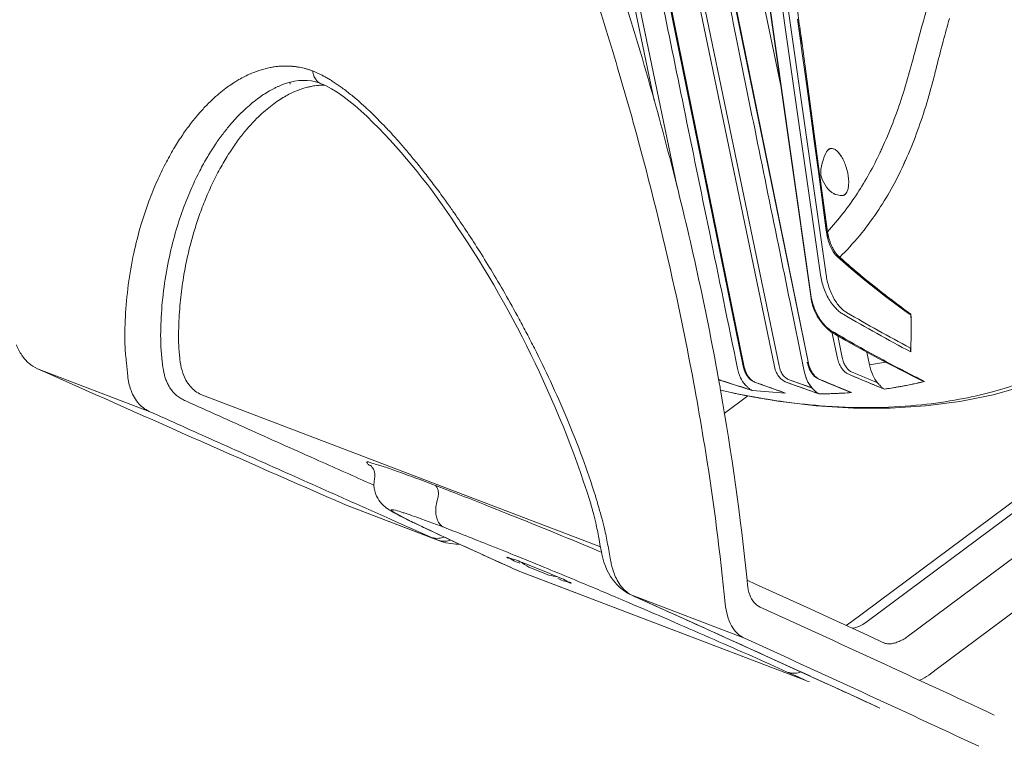
# Model space of a CAD drawing. Units: millimetres. Extents: x 453 to 3036, y -206 to 1615.
# Drawn here: x 986 to 1072, y 175 to 238 of the extents above; entities that cross this region are included whole.
import ezdxf

# ---------------------------------------------------------------- set-up
doc = ezdxf.new("R2010")
doc.units = ezdxf.units.MM
doc.layers.add('PDF_Geometry', color=7, linetype='Continuous', true_color=0x231f20)

msp = doc.modelspace()

# ---------------------------------------------------------------- linework, layer by layer
at = {"layer": 'PDF_Geometry', "color": 7, "lineweight": 13, "true_color": 0xffffff}
for points in [[(1242.884, 330.006, -0.01089), (1232.214, 306.984), (1231.888, 306.317, -0.033698), (1231.293, 305.294, -0.036487), (1230.595, 304.411, -0.046318), (1229.839, 303.728), (1229.191, 303.243), (1065.647, 181.57), (1064.998, 181.089, -0.060892), (1064.238, 180.645)], [(1228.267, 319.066, -0.025366), (1225.314, 310.558), (1225.109, 310.058), (1224.874, 309.509, -0.030704), (1224.509, 308.838, -0.034937), (1224.074, 308.242, -0.039648), (1223.587, 307.737, -0.01985), (1223.192, 307.418), (1059.647, 185.744), (1059.264, 185.486, -0.106899), (1058.35, 185.158)], [(1226.684, 306.087), (1063.14, 184.414, -0.043646), (1062.737, 184.162, -0.024754), (1062.324, 183.971, -0.029506), (1061.938, 183.85, -0.043114), (1061.591, 183.802, -0.06314), (1061.225, 183.841), (1059.288, 184.732), (1057.004, 185.778), (1054.685, 186.838), (1052.329, 187.914), (1049.936, 189), (1049.209, 189.333, 0.018297), (1046.895, 205.867), (1048.498, 205.498), (1051.894, 204.903), (1055.222, 204.504), (1058.474, 204.302), (1061.647, 204.295), (1064.729, 204.485), (1067.716, 204.873), (1070.599, 205.45), (1073.368, 206.218)], [(1052.146, 232.31), (1045.778, 262.969, -0.018953), (1045.687, 263.426, -0.018565), (1045.624, 263.945, -0.019273), (1045.592, 264.531, -0.016212), (1045.599, 265.195, -0.014698), (1045.652, 265.943, -0.014412), (1045.762, 266.783, 0.002535), (1046.057, 268.559, 0.002626), (1046.326, 270.283, 0.002171), (1046.563, 271.945, 0.003131), (1046.772, 273.533, 0.04552), (1048.023, 277.299, 0.039555), (1048.669, 281.52, 0.0337), (1048.685, 286.252, 0.040985), (1047.627, 293.327, 0.019456), (1046.546, 297.288, 0.004237), (1046.241, 298.233, 0.010995), (1045.353, 300.708, 0.010711), (1044.34, 303.196, 0.002423), (1044.124, 303.685, 0.002912), (1043.892, 304.208)], [(1063.392, 209.531, -0.01219), (1057.859, 212.612, -0.039242), (1057.595, 212.793, -0.03097), (1057.326, 213.038, -0.029102), (1057.054, 213.361, -0.026879), (1056.783, 213.771, -0.025799), (1056.536, 214.261, -0.025992), (1056.33, 214.804, -0.024767), (1056.18, 215.351, -0.02121), (1056.081, 215.879), (1049.781, 260.113, -0.0237), (1049.608, 261.975, -0.008607), (1049.582, 262.801, -0.005901), (1049.584, 263.569, -0.004708), (1049.606, 264.281, -0.005783), (1049.639, 264.938, -0.00418), (1049.682, 265.545, -0.003881), (1049.728, 266.1, 0.000281), (1049.778, 266.612, 0.011833), (1050.22, 272.093, 0.013683), (1050.374, 277.185, 0.015209), (1050.246, 281.855)], [(1060.921, 226.83, -0.005515), (1060.742, 226.453, 0.005515), (1060.92, 226.83, 0.014803), (1061.869, 229.071, 0.014223), (1062.703, 231.414, 0.013733), (1063.422, 233.854, 0.000703), (1063.535, 234.265, -0.001388), (1063.739, 235.028, -0.008983), (1065.454, 241.019, -0.026017), (1071.326, 257.041, -0.009119), (1073.604, 262.098, -0.00076), (1073.838, 262.589, 0.002097), (1075.59, 266.301, 0.002234), (1077.284, 269.976, 0.002527), (1078.92, 273.62)], [(1046.261, 266.678, 0.002977), (1046.623, 268.853, 0.003087), (1046.941, 270.948, 0.003703), (1047.215, 272.94, 0.001692), (1048.187, 267.659, -0.002623), (1048, 266.333), (1048.026, 266.274, 0.013329), (1047.905, 264.894, 0.00968), (1047.891, 264.595, 0.011991), (1047.869, 263.65, 0.007189), (1047.884, 262.978, 0.010399), (1047.93, 262.273, 0.013514), (1048.015, 261.54), (1054.793, 213.94, 0.021342), (1054.899, 213.473, 0.02205), (1055.051, 213.001, 0.02739), (1055.259, 212.518, -0.02739), (1055.051, 213.001, -0.02205), (1054.899, 213.473, -0.021342), (1054.793, 213.94)], [(1054.033, 208.199), (1054.174, 207.516), (1052.914, 213.662, -0.000281), (1051.926, 218.499, -0.000297), (1049.87, 228.586, -0.000414), (1048.005, 237.794, -0.00058), (1046.328, 246.144, -0.000859), (1044.829, 253.688, -0.000992), (1043.497, 260.494), (1043.087, 262.616), (1042.857, 263.815), (1042.449, 265.96), (1042.319, 266.639, -0.004144), (1041.182, 261.899, 0.003081), (1041.375, 262.679, 0.002146), (1041.946, 265.044, 0.001159), (1042.113, 265.749, -0.000232), (1042.319, 266.639, 0.000092), (1042.857, 263.815)], [(1043.514, 262.006), (1054.547, 208.181), (1043.616, 261.902, -0.038575)], [(982.134, 261.758, 0.02389), (988.798, 255.387, 0.025784), (995.824, 249.896, 0.022646), (1001.525, 246.272, 0.006311), (1003.022, 245.439, 0.021432), (1007.828, 243.095, 0.011969), (1010.221, 242.12, 0.019659), (1013.922, 240.866, 0.019627), (1017.246, 240.02, 0.01719), (1019.841, 239.551, 0.029001), (1023.926, 239.187, 0.012439), (1025.565, 239.182, 0.040755), (1030.104, 239.649, 0.010785), (1031.078, 239.851, 0.050977), (1035.616, 241.38, -0.006642), (1037.954, 233.864, -0.005689), (1039.749, 227.544, -0.012982), (1043.087, 213.867, -0.004627), (1044.02, 209.357, -0.009349), (1045.614, 200.42, -0.014777), (1047.313, 187.284, 0.044634), (1047.505, 186.249, 0.056737), (1047.857, 185.384)], [(1041.07, 261.158, 0.022568), (1041.064, 260.82, 0.02185), (1041.086, 260.528, 0.026843), (1041.128, 260.276), (1051.992, 207.972, 0.053437), (1052.146, 207.488, 0.062014), (1052.358, 207.136, 0.069486), (1052.606, 206.898, 0.06927), (1052.866, 206.761)], [(1047.97, 261.639), (1054.75, 214.039, 0.212005), (1056.531, 210.909), (1056.901, 210.692), (1057.799, 210.177), (1058.728, 209.654), (1059.689, 209.124), (1060.684, 208.589), (1061.711, 208.043), (1062.77, 207.495), (1063.863, 206.941), (1064.086, 206.827)], [(1040.497, 260.112, 0.005033), (1040.714, 260.205), (1051.579, 207.9, 0.053518), (1051.768, 207.365, 0.062334), (1052.018, 206.973, 0.064286), (1052.304, 206.711, 0.064157), (1052.604, 206.557, 0.001359), (1055.453, 205.534, 0.016288), (1058.288, 205.644, -0.00313), (1055.453, 206.812), (1055.909, 206.618)], [(1049.281, 260.152), (1055.586, 215.879, 0.042563), (1055.877, 214.73, 0.025698), (1056.117, 214.156, 0.029433), (1056.404, 213.635, 0.034095), (1056.712, 213.201, 0.031542), (1057.022, 212.863, 0.031555), (1057.327, 212.608, 0.033235), (1057.628, 212.42, 0.012392), (1063.432, 209.188, 0.004874), (1063.461, 210.226, 0.005954), (1063.47, 211.321, 0.004464), (1063.455, 212.462)], [(1039.365, 254.636), (1048.863, 207.953), (1048.927, 207.695), (1049.047, 207.379), (1049.204, 207.098), (1049.39, 206.869), (1049.599, 206.693), (1049.827, 206.57), (1049.938, 206.534, -0.068728), (1049.652, 206.684, -0.073441), (1049.382, 206.942, -0.064488), (1049.145, 207.325, -0.055222), (1048.966, 207.851), (1039.407, 254.831)], [(1039.06, 253.215, 0.000065), (1039.903, 249.056, 0.000303), (1041.7, 240.239, 0.000255), (1043.706, 230.441, 0.00018), (1045.931, 219.62, 0.000164), (1048.381, 207.732), (1048.356, 207.849, 0.059956), (1048.64, 206.937)], [(1052.768, 244.731), (1052.577, 246.073), (1052.561, 246.19), (1052.455, 246.938, 0.000523), (1052.214, 248.596, -0.00077), (1052.577, 246.073, -0.000688), (1052.864, 244.055, -0.00056), (1053.152, 242.002, -0.000696), (1053.437, 239.95, -0.000232), (1053.716, 237.925, -0.000663), (1053.986, 235.961)], [(1072.849, 206.421, -0.01785), (1070.433, 205.685, -0.018243), (1067.663, 205.06, -0.020717), (1064.397, 204.586, -0.021213), (1060.553, 204.35, -0.022434), (1056.058, 204.47, -0.016166), (1052.431, 204.842, -0.005084), (1051.145, 205.031, -0.00052), (1050.806, 205.085, -0.008828), (1048.77, 205.45, -0.004631), (1047.947, 205.617, -0.00206), (1046.9, 205.867, 0.002098), (1046.807, 206.39, 0.017804), (1042.926, 224.342, 0.016497), (1037.648, 242.6, -0.025424), (1037.492, 243.176, -0.025015), (1037.388, 243.778, -0.021963), (1037.337, 244.398, -0.021735), (1037.338, 245.023, -0.021604), (1037.396, 245.647)], [(1066.801, 238.158, 0.003468), (1066.255, 236.177, 0.004275), (1065.74, 234.168, 0.00166), (1065.546, 233.412, 0.000652), (1065.444, 233.003, -0.013739), (1064.741, 230.51, -0.014391), (1063.918, 228.115, -0.015203), (1062.982, 225.82, -0.00285), (1062.806, 225.434, -0.04098), (1060.497, 221.312, -0.048972), (1057.265, 217.411, 0.005438), (1058.214, 216.573, 0.018767), (1062.34, 213.274, 0.00347), (1063.44, 212.389), (1063.052, 212.668), (1062.134, 213.337), (1061.248, 214.002), (1060.397, 214.661), (1059.578, 215.313), (1058.789, 215.96), (1058.035, 216.601), (1057.311, 217.233), (1057.06, 217.455), (1056.874, 217.649), (1056.701, 217.885), (1056.544, 218.159), (1056.405, 218.47), (1056.286, 218.815), (1056.186, 219.199), (1056.108, 219.622), (1056.093, 219.725), (1055.615, 223.283), (1055.433, 224.632), (1055.048, 227.485), (1054.777, 229.489), (1054.514, 231.433), (1054.258, 233.312), (1054.011, 235.128), (1053.802, 236.65), (1053.604, 238.09)], [(1065.735, 234.17, -0.004275), (1066.255, 236.177, -0.003468), (1066.801, 238.158, -0.003758)], [(1055.657, 223.623), (1055.534, 224.528), (1055.519, 224.644), (1055.398, 225.539, 0.000472), (1053.986, 235.961), (1053.897, 236.61), (1053.807, 237.262)], [(1010.427, 233.897, 0.012995), (1010.154, 233.944, 0.017324), (1009.866, 233.985, 0.012862), (1009.562, 234.012, 0.01634), (1009.252, 234.027, 0.011371), (1008.929, 234.029, 0.010842), (1008.59, 234.012, 0.011144), (1008.225, 233.976, 0.009768), (1007.835, 233.915, 0.014906), (1007.42, 233.825, 0.013999), (1006.984, 233.706, 0.013683), (1006.524, 233.553, 0.014364), (1006.045, 233.363, 0.015382), (1005.545, 233.129, 0.013083), (1005.023, 232.847, 0.013986), (1004.351, 232.425, 0.011681), (1003.902, 232.104, 0.015733), (1003.311, 231.637, 0.013921), (1002.702, 231.097, 0.013057), (1002.071, 230.47, 0.01449), (1001.421, 229.748, 0.012434), (1000.747, 228.906, 0.015158), (1000.055, 227.938, 0.0146), (999.349, 226.819, 0.014377), (998.63, 225.524, 0.014928), (997.912, 224.024, 0.0159), (997.2, 222.27, 0.017669), (996.511, 220.198, 0.018316), (995.888, 217.756, 0.019992), (995.41, 215.017, 0.020171), (995.153, 212.238, 0.020762), (995.123, 209.593, 0.005602), (995.244, 208.239), (995.355, 207.083, 0.027375), (995.46, 206.463, 0.030775), (995.624, 205.892, 0.031124), (995.85, 205.376, 0.047568), (996.226, 204.795, 0.057456), (996.687, 204.339, 0.060224), (997.223, 204.013)], [(1011.434, 233.601, 0.009712), (1011.19, 233.689, 0.009511), (1010.939, 233.769, 0.00415), (1010.686, 233.839)], [(1011.678, 233.504, 0.009011), (1011.434, 233.601, 0.056304), (1011.542, 233.169, 0.071238), (1011.729, 232.826, 0.08591), (1011.988, 232.586, 0.051018), (1012.137, 232.514)], [(1039.266, 187.994, -0.04467), (1038.914, 188.191, -0.021687), (1038.747, 188.311, -0.053326), (1038.289, 188.767, -0.046269), (1037.906, 189.35, -0.03149), (1037.67, 189.869, -0.027257), (1037.481, 190.45, -0.014189), (1037.383, 190.866, 0.001268), (1037.343, 191.082), (1037.119, 192.282, 0.005364), (1036.847, 193.694, 0.00566), (1036.601, 194.647, 0.0096), (1036.018, 196.667, 0.012666), (1034.893, 199.973, 0.011424), (1033.535, 203.41, 0.009457), (1032.104, 206.636, 0.007718), (1030.713, 209.501, 0.004229), (1030.053, 210.782, 0.004798), (1029.391, 212.029, 0.00632), (1028.138, 214.28, 0.006126), (1026.949, 216.302, 0.005575), (1025.822, 218.12, 0.004994), (1024.76, 219.758, 0.004922), (1023.756, 221.236, 0.002031), (1023.494, 221.609, 0.004786), (1022.812, 222.568, 0.005862), (1021.921, 223.772, 0.005304), (1021.08, 224.866, 0.005622), (1020.282, 225.86, 0.00513), (1019.522, 226.773, 0.005728), (1018.807, 227.593, 0.006674), (1018.14, 228.329, 0.00615), (1017.513, 228.99, 0.01178), (1016.369, 230.126, 0.004402), (1016.054, 230.42, -0.000057), (1015.84, 230.618, 0.005506), (1015.351, 231.051, 0.014326), (1014.519, 231.734, 0.009631), (1014.096, 232.058, 0.004664), (1013.739, 232.318, 0.009069), (1013.395, 232.552, 0.009958), (1013.065, 232.767, 0.013003), (1012.754, 232.953, 0.011774), (1012.467, 233.118, 0.009534), (1012.197, 233.261)], [(1016.767, 197.593), (1016.589, 197.673, -0.000758), (1011.981, 199.723, -0.000637), (1006.134, 202.336, -0.000508), (1000.459, 204.885, -0.026584), (1000.11, 205.062, -0.026041), (999.771, 205.272, -0.045224), (999.445, 205.544, -0.041457), (999.156, 205.874, -0.038064), (998.907, 206.261, -0.027403), (998.751, 206.585, -0.019557), (998.623, 206.934, -0.020898), (998.524, 207.306, -0.003303), (998.461, 207.618, -0.003603), (998.413, 207.912, -0.008019), (998.375, 208.184, -0.004488), (998.348, 208.434, -0.003883), (998.234, 209.69, -0.020482), (998.268, 212.19, -0.020159), (998.517, 214.839, -0.019996), (998.979, 217.457, -0.018673), (999.579, 219.798, -0.01694), (1000.243, 221.789, -0.015301), (1000.928, 223.473, -0.014731), (1001.622, 224.914, -0.015022), (1002.31, 226.153, -0.014303), (1002.987, 227.225, -0.013349), (1003.649, 228.149, -0.01394), (1004.291, 228.947, -0.014508), (1004.91, 229.636, -0.015945), (1005.506, 230.227, -0.012998), (1006.078, 230.735, -0.014295), (1006.63, 231.17, -0.016895), (1007.165, 231.545, -0.014419), (1007.671, 231.859, -0.0133), (1008.15, 232.116)], [(1036.454, 192.243), (1001.728, 205.474, -0.058628), (1001.228, 205.775, -0.052573), (1000.79, 206.193, -0.04771), (1000.425, 206.723, -0.056559), (1000.08, 207.557, -0.048189), (999.899, 208.529, -0.005108), (999.79, 209.739, -0.009515), (999.783, 210.989, -0.008926), (999.823, 212.134, -0.009755), (999.898, 213.184, -0.008923), (999.999, 214.176, -0.008108), (1000.129, 215.154, -0.008498), (1000.294, 216.159, -0.009154), (1000.505, 217.224, -0.008841), (1000.779, 218.386, -0.00981), (1001.132, 219.663, -0.011957), (1001.577, 221.03, -0.013685), (1002.124, 222.464, -0.015569), (1002.766, 223.907, -0.015299), (1003.47, 225.266, -0.013706), (1004.195, 226.475, -0.014897), (1004.912, 227.519, -0.008133), (1005.257, 227.974, -0.008806), (1005.604, 228.404, -0.014667), (1006.259, 229.142, -0.01527), (1006.879, 229.765, -0.014027), (1007.475, 230.293, -0.016214), (1008.049, 230.745, -0.015109), (1008.602, 231.124, -0.014996), (1009.126, 231.439, -0.014724), (1009.624, 231.693, -0.018004), (1010.098, 231.9, -0.015954), (1010.551, 232.063, -0.018037), (1010.981, 232.186, -0.018457), (1011.253, 232.249, -0.016861), (1011.769, 232.33, -0.017434), (1012.129, 232.357, -0.015067), (1012.467, 232.357)], [(1008.15, 232.116, -0.014256), (1008.414, 232.243), (1008.454, 232.262), (1008.809, 232.41), (1009.166, 232.536), (1009.521, 232.637), (1009.872, 232.712), (1010.228, 232.761), (1010.586, 232.782), (1010.949, 232.772), (1011.323, 232.729), (1011.699, 232.653), (1012.084, 232.532), (1012.137, 232.514), (1012.197, 232.49), (1012.616, 232.301), (1013.073, 232.053), (1013.564, 231.747), (1014.072, 231.396), (1014.59, 231.008), (1015.112, 230.584), (1015.64, 230.123), (1016.172, 229.636, -0.052236), (1023.501, 220.791, -0.073477), (1035.534, 196.261), (1035.883, 195.012), (1036.061, 194.315, -0.004925), (1036.311, 193.011), (1036.369, 192.696), (1036.419, 192.436), (1036.537, 191.804), (1036.578, 191.6), (1036.665, 191.244), (1036.768, 190.896), (1036.889, 190.561), (1037.025, 190.245), (1037.162, 189.969), (1037.164, 189.969), (1037.338, 189.669), (1037.592, 189.305), (1037.871, 188.976), (1038.171, 188.684), (1038.49, 188.429), (1038.821, 188.213), (1039.175, 188.033), (1039.789, 187.754), (1042.072, 186.724), (1044.584, 185.589), (1047.056, 184.47), (1049.49, 183.366), (1051.884, 182.275), (1054.238, 181.199), (1056.555, 180.141), (1058.829, 179.098), (1060.754, 178.214, 0.000302), (1055.886, 180.452, 0.000394), (1050.741, 182.8, 0.000277), (1045.423, 185.214, 0.000097), (1039.85, 187.727), (1039.936, 187.691), (1039.49, 187.892), (1039.379, 187.943), (1039.178, 188.031), (1039.266, 187.994), (1048.987, 184.29, -0.087422), (1048.358, 184.723)], [(1056.495, 226.863, 0.225072), (1056.12, 226.569), (1056.034, 226.399), (1055.912, 226.124), (1055.813, 225.848), (1055.733, 225.578), (1055.675, 225.311), (1055.635, 225.05), (1055.615, 224.798), (1055.612, 224.656), (1055.627, 224.542), (1055.684, 224.357), (1055.772, 224.122), (1055.873, 223.905), (1055.989, 223.696), (1056.12, 223.499), (1056.258, 223.329), (1056.404, 223.181), (1056.566, 223.05), (1056.75, 222.936), (1056.934, 222.857), (1057.057, 222.821), (1057.298, 222.778), (1057.45, 222.768), (1057.585, 222.787, -0.122159), (1057.502, 222.77)], [(1060.744, 226.453, -0.035192), (1058.796, 222.967, -0.040885), (1056.193, 219.623, 0.023174), (1056.319, 219.066, 0.01609), (1056.369, 218.901, 0.015799), (1056.473, 218.596, 0.024182), (1056.651, 218.201, 0.027295), (1056.845, 217.873, 0.032437), (1057.051, 217.614, 0.039522), (1057.265, 217.411, 0.014809), (1060.21, 214.914, 0.013116), (1063.455, 212.462), (1063.45, 212.447, -0.002255), (1063.463, 212.075)], [(1058.03, 223.626, 0.04084), (1058.038, 224.146, 0.013431), (1058.01, 224.421, 0.017423), (1057.963, 224.703, 0.029251), (1057.809, 225.286, 0.026522), (1057.636, 225.728, 0.032086), (1057.406, 226.164, -0.010153), (1057.53, 225.949, -0.010335), (1057.636, 225.728, -0.026522), (1057.809, 225.286, -0.029251), (1057.963, 224.703, -0.017423), (1058.01, 224.421)], [(1057.829, 222.984, 0.042202), (1057.907, 223.122, 0.031726), (1057.963, 223.278, 0.024262), (1058.005, 223.448)], [(1055.909, 221.088), (1056.093, 219.725, 0.023174), (1056.319, 219.066, 0.021173), (1056.473, 218.596, 0.024182), (1056.651, 218.201)], [(1055.898, 211.557, 0.046653), (1056.332, 211.147, 0.054405), (1056.803, 210.855)], [(1056.589, 210.921), (1057.065, 208.629, 0.040057), (1057.216, 208.171, 0.042295), (1057.407, 207.809, 0.045359), (1057.626, 207.535, 0.052591), (1057.862, 207.338, 0.05377), (1058.106, 207.209, 0.00318), (1061.134, 205.947, 0.011313), (1062.71, 206.203, 0.013875), (1064.644, 206.611, -0.0033), (1062.902, 207.498, -0.000276), (1062.03, 207.951, -0.004962), (1059.397, 209.372, -0.005761), (1056.803, 210.855, 0.002514), (1057.665, 210.356, 0.004601), (1059.397, 209.372)], [(985.684, 209.807, 0.055909), (986.152, 208.896, 0.06616), (986.767, 208.191, 0.074638), (987.502, 207.718), (997.223, 204.013), (997.918, 203.702, 0.00063), (1003.624, 201.142, 0.000612), (1009.501, 198.514, 0.000421), (1015.553, 195.821, 0.000388), (1019.683, 193.988), (1020.083, 193.811), (1021.777, 193.062), (1021.87, 193.019), (1022.147, 192.897), (1022.331, 192.815), (1022.467, 192.759), (1022.606, 192.708), (1023.013, 192.589), (1023.438, 192.513), (1023.874, 192.476), (1024.176, 192.481)], [(1057.085, 210.585), (1057.479, 208.699, 0.042241), (1057.598, 208.286, 0.045703), (1057.757, 207.957, 0.097656), (1058.186, 207.487, 0.048958), (1058.356, 207.41, 0.001717), (1060.556, 206.49, 0.009175), (1060.749, 206.278, 0.023599), (1060.938, 206.096, 0.0473), (1061.134, 205.947)], [(1058.106, 207.209, 0.002374), (1058.612, 206.995, 0.002401), (1061.134, 205.947, 0.00738), (1062.318, 206.132, 0.007418), (1063.488, 206.354, 0.006769), (1064.644, 206.611, -0.004827), (1062.03, 207.951, -0.004962), (1059.397, 209.372)], [(1061.233, 208.298, -0.009098), (1059.851, 208.042), (1059.624, 209.16)], [(1054.876, 207.372, -0.042967), (1054.693, 207.726, -0.030109), (1054.59, 208.018, -0.019478), (1054.444, 208.284), (1054.46, 208.205), (1054.54, 207.921), (1054.643, 207.661), (1054.768, 207.427), (1054.913, 207.223), (1055.079, 207.051), (1055.257, 206.915), (1055.453, 206.813), (1055.534, 206.795)], [(1054.547, 208.181, 0.040651), (1054.693, 207.726, 0.042967), (1054.876, 207.372, 0.04815), (1055.084, 207.105, 0.054145), (1055.307, 206.917)], [(1059.851, 208.042, 0.05676), (1060.13, 207.165, 0.07121), (1060.556, 206.49)], [(1055.056, 205.836, -0.012021), (1054.862, 206.042, -0.000457), (1052.866, 206.761), (1053.198, 206.64), (1053.863, 206.4), (1054.862, 206.042, -0.022968), (1054.719, 206.215, -0.047276), (1054.443, 206.684, -0.038502), (1054.245, 207.217, -0.017878), (1054.174, 207.516, 0.05989), (1054.443, 206.684)], [(1052.542, 205.602, -0.014089), (1049.654, 205.834, -0.000498), (1046.931, 206.708), (1048.294, 206.269), (1049.654, 205.834), (1049.518, 205.904, 0.058526), (1049.654, 205.834)], [(1049.05, 206.322, 0.019672), (1049.247, 206.116, 0.037116), (1049.443, 205.953)], [(1052.604, 206.557), (1053.077, 206.387, 0.001881), (1055.05, 205.678), (1055.453, 205.534, 0.006878), (1056.729, 205.559, 0.008185), (1058.288, 205.646, -0.001622), (1056.911, 206.215, -0.000654), (1056.451, 206.405)], [(1017.493, 199.248, 0.003032), (1017.148, 199.346, -0.019487), (1016.589, 199.523)], [(1016.229, 199.436, 0.098165), (1016.501, 199.282), (1016.491, 199.29), (1016.483, 199.295), (1016.478, 199.299), (1016.48, 199.299), (1016.486, 199.292), (1016.499, 199.28), (1016.517, 199.263), (1016.546, 199.236), (1016.582, 199.197), (1016.624, 199.146), (1016.672, 199.074), (1016.725, 198.979), (1016.775, 198.865), (1016.816, 198.736), (1016.843, 198.589), (1016.849, 198.429), (1016.834, 198.262), (1016.823, 198.198), (1016.816, 198.167), (1016.773, 197.875), (1016.767, 197.596), (1016.79, 197.335), (1016.836, 197.09), (1016.906, 196.859), (1016.992, 196.648), (1017.09, 196.458), (1017.196, 196.286), (1017.307, 196.137), (1017.419, 196.008), (1017.521, 195.902), (1017.616, 195.811), (1017.707, 195.732), (1017.79, 195.666), (1017.866, 195.61), (1017.941, 195.558), (1018.012, 195.508), (1018.082, 195.462), (1018.153, 195.418), (1018.225, 195.374), (1018.296, 195.331), (1018.371, 195.287), (1018.447, 195.245), (1018.525, 195.201), (1018.608, 195.155), (1018.692, 195.109), (1018.779, 195.063), (1018.87, 195.014), (1018.963, 194.964), (1019.059, 194.915), (1019.161, 194.862), (1019.262, 194.812), (1019.368, 194.757), (1019.475, 194.705), (1019.585, 194.648), (1019.696, 194.593), (1019.811, 194.538), (1019.927, 194.48), (1020.043, 194.424), (1020.161, 194.366), (1020.279, 194.309), (1020.76, 194.079), (1021.503, 193.726), (1022.29, 193.357), (1023.121, 192.968), (1023.995, 192.564), (1024.913, 192.143), (1025.875, 191.704), (1026.877, 191.249), (1027.685, 190.889), (1027.601, 190.926), (1026.726, 191.318, -0.000296), (1024.921, 192.143, -0.001747), (1022.495, 193.264, -0.001207), (1021.083, 193.931, -0.003051), (1020.44, 194.239)], [(1018.724, 198.826, -0.001533), (1020.252, 198.271, -0.002834), (1022.026, 197.605, -0.00128), (1024.057, 196.823, -0.001159), (1026.376, 195.911, -0.000997), (1028.973, 194.873, -0.002052), (1031.939, 193.672, -0.001297), (1035.225, 192.323, -0.001265), (1035.91, 192.039), (1036.378, 191.845), (1036.529, 191.782)], [(1022.343, 197.148, -0.068101), (1022.366, 196.782, -0.056503), (1022.293, 196.383, 0.036631), (1022.177, 195.844, 0.040571), (1022.144, 195.323, 0.050387), (1022.198, 194.849, 0.06255), (1022.336, 194.446, 0.083907), (1022.55, 194.139, 0.094569), (1022.829, 193.94), (1020.916, 194.654, 0.007761), (1020.1, 194.944, 0.005274), (1019.391, 195.18, -0.001484), (1019.098, 195.279, 0.041036), (1018.482, 195.445)], [(1014.445, 195.817), (1014.283, 195.882), (1022.331, 192.815, 0.076768), (1022.761, 192.725, 0.068657), (1023.221, 192.764, 0.022513), (1023.43, 192.824)], [(1019.005, 194.958, 0.009029), (1019.449, 194.727), (1020.302, 194.305), (1020.44, 194.239), (1020.299, 194.3)], [(1022.829, 193.94, -0.00158), (1024.534, 193.282, -0.001511), (1026.569, 192.479, -0.001484), (1028.969, 191.517, -0.001438), (1031.54, 190.469, -0.001316), (1033.962, 189.47, -0.001247), (1036.026, 188.609, -0.001218), (1037.803, 187.861, 0.002422), (1038.34, 187.634), (1038.906, 187.394), (1039.339, 187.209), (1040.25, 186.821, -0.001531), (1042.883, 185.687, -0.001161), (1046.351, 184.174, -0.000965), (1049.646, 182.722, -0.000833), (1052.704, 181.354)], [(1021.777, 193.062, 0.110665), (1022.412, 192.979, 0.067425), (1022.868, 193.085)], [(1029.482, 190.945, -0.003328), (1030.262, 190.641, -0.00209), (1031.128, 190.296, -0.004024), (1031.991, 189.942, 0.006986), (1032.767, 189.615, -0.002189), (1031.971, 189.774, -0.001411), (1031.106, 190.121, -0.00324), (1030.242, 190.474, 0.004226), (1029.482, 190.945)], [(1029.457, 190.097), (1029.325, 190.15), (1029.24, 190.185), (1029.456, 190.097), (1054.315, 180.628), (1053.649, 180.928), (1052.704, 181.354, 0.105584), (1053.382, 181.254, 0.072016), (1053.893, 181.358)]]:
    msp.add_lwpolyline(points, format="xyb", dxfattribs=at)
for points in [[(1221.749, 307.341), (1058.202, 185.668), (1058.139, 185.622), (1058.019, 185.539), (1057.912, 185.467), (1057.832, 185.42), (1057.83, 185.42), (1057.81, 185.408)], [(1037.975, 248.307), (1043.127, 223.511)], [(1037.751, 247.325), (1041.134, 231.04)], [(1009.453, 232.617), (1009.484, 232.463)], [(1049.881, 206.548), (1049.938, 206.534)], [(1055.756, 206.682), (1056.176, 206.506), (1056.599, 206.327), (1057.027, 206.15), (1057.461, 205.97), (1058.033, 205.736)], [(1052.542, 205.602), (1052.465, 205.627), (1052.11, 205.755)], [(1047.23, 203.84), (1049.279, 205.362)], [(1014.44, 195.817), (1022.472, 192.758)], [(1028.322, 191.339), (1028.322, 191.341)], [(1028.546, 190.496), (1028.906, 190.335), (1029.24, 190.185)], [(1028.631, 190.462), (1028.855, 190.36), (1029.202, 190.206), (1029.24, 190.187), (1029.319, 190.153), (1054.315, 180.628), (1054.443, 180.574), (1054.623, 180.511)], [(1049.209, 189.333), (1049.249, 188.942)]]:
    msp.add_lwpolyline(points, dxfattribs=at)
for points in [[(1055.657, 223.623), (1056.178, 219.737), (1056.193, 219.623)], [(1028.631, 190.462), (1027.685, 190.889), (1027.601, 190.923), (1028.546, 190.496)]]:
    msp.add_lwpolyline(points, close=True, dxfattribs=at)
msp.add_lwpolyline([(1055.537, 212.027, 0.039196), (1055.898, 211.557, -0.040713), (1055.537, 212.027, -0.031487), (1055.259, 212.518, 0.012896), (1055.343, 212.353, 0.02076)], format="xyb", close=True, dxfattribs=at)
for centre, radius, start, end in [((1009.393, 230.969), 3.048, 84.62283, 86.80815), ((1011.849, 232.061), 1.225, 59.68773, 64.60337), ((985.248, 261.301), 34.623, 303.48672, 303.73053), ((1012.15, 228.201), 4.146, 100.62274, 102.49752), ((1056.532, 226.433), 0.431, 79.72375, 94.98536), ((1056.579, 226.411), 0.469, 125.36599, 137.57698), ((1056.204, 225.714), 1.235, 51.03988, 58.11573), ((1055.437, 224.973), 2.301, 31.18808, 39.60426), ((1056.181, 219.733), 0.0858, 185.22867, 214.48176), ((1058.874, 219.313), 2.485, 206.55714, 209.62607), ((1057.147, 217.544), 0.122, 226.04805, 242.44418), ((2940.862, 4591.004), 4798.833, 245.980417, 246.330001), ((1178.084, 560.358), 376.314, 250.09085, 250.51209), ((1207.37, 641.719), 462.785, 250.11189, 250.3976), ((1055.953, 206.519), 1.105, 230.4962, 243.06617), ((137.198, -1823.207), 2207.878, 64.988222, 65.569544), ((151.521, -1788.474), 2167.313, 64.945, 65.537865)]:
    msp.add_arc(centre, radius, start, end, dxfattribs=at)
for points in [[(1053.878, 236.063), (1053.877, 236.049), (1053.887, 236.03), (1053.9, 236.022)], [(1053.885, 236.063), (1053.887, 236.049), (1053.891, 236.034), (1053.9, 236.022)], [(1053.9, 236.022), (1053.918, 236.01), (1053.945, 236.02), (1053.966, 236.027)], [(1053.9, 236.022), (1053.918, 235.991), (1053.953, 235.973), (1053.986, 235.961)], [(1010.427, 233.897), (1010.513, 233.878), (1010.599, 233.861), (1010.686, 233.839)], [(1011.933, 233.388), (1011.849, 233.431), (1011.764, 233.467), (1011.678, 233.504)], [(1012.197, 233.261), (1012.109, 233.305), (1012.023, 233.35), (1011.933, 233.388)], [(1012.467, 232.357), (1012.478, 232.357), (1012.484, 232.357), (1012.494, 232.357)], [(1010.098, 231.9), (1010.102, 231.9), (1010.103, 231.902), (1010.105, 231.902)], [(1004.91, 229.636), (1004.912, 229.637), (1004.915, 229.639), (1004.918, 229.642)], [(1056.495, 226.863), (1056.462, 226.859), (1056.427, 226.853), (1056.395, 226.841)], [(1056.731, 226.825), (1056.656, 226.854), (1056.575, 226.871), (1056.495, 226.863)], [(1056.168, 226.647), (1056.149, 226.622), (1056.135, 226.596), (1056.12, 226.569)], [(1056.168, 226.647), (1056.149, 226.623), (1056.135, 226.596), (1056.12, 226.569)], [(1056.233, 226.727), (1056.208, 226.703), (1056.188, 226.676), (1056.168, 226.647)], [(1056.395, 226.841), (1056.364, 226.829), (1056.336, 226.811), (1056.307, 226.793)], [(1056.731, 226.825), (1056.69, 226.841), (1056.651, 226.853), (1056.609, 226.858)], [(1056.981, 226.674), (1056.905, 226.735), (1056.821, 226.79), (1056.731, 226.825)], [(1056.857, 226.762), (1056.817, 226.786), (1056.775, 226.808), (1056.731, 226.825)], [(1057.406, 226.164), (1057.288, 226.355), (1057.153, 226.533), (1056.981, 226.674)], [(1057.21, 226.44), (1057.14, 226.525), (1057.065, 226.605), (1056.981, 226.674)], [(1057.963, 223.278), (1057.998, 223.39), (1058.018, 223.509), (1058.03, 223.626)], [(1058.005, 223.448), (1058.006, 223.458), (1058.01, 223.472), (1058.011, 223.485)], [(1056.714, 222.959), (1056.737, 222.943), (1056.782, 222.918), (1056.807, 222.908)], [(1056.807, 222.908), (1056.838, 222.891), (1056.901, 222.867), (1056.934, 222.857)], [(1056.807, 222.908), (1056.826, 222.897), (1056.866, 222.882), (1056.886, 222.875)], [(1056.886, 222.875), (1056.898, 222.87), (1056.923, 222.862), (1056.934, 222.857)], [(1057.45, 222.768), (1057.469, 222.766), (1057.485, 222.768), (1057.502, 222.77)], [(1057.585, 222.787), (1057.591, 222.789), (1057.596, 222.79), (1057.603, 222.794)], [(1057.603, 222.794), (1057.633, 222.806), (1057.663, 222.819), (1057.689, 222.84)], [(1057.689, 222.84), (1057.746, 222.879), (1057.791, 222.93), (1057.829, 222.984)], [(1057.689, 222.84), (1057.717, 222.858), (1057.742, 222.88), (1057.766, 222.904)], [(1057.766, 222.904), (1057.789, 222.93), (1057.809, 222.957), (1057.829, 222.984)], [(1057.829, 222.984), (1057.89, 223.074), (1057.933, 223.174), (1057.963, 223.278)], [(1056.088, 219.725), (1056.087, 219.71), (1056.097, 219.693), (1056.11, 219.684)], [(1056.11, 219.684), (1056.128, 219.674), (1056.153, 219.683), (1056.174, 219.688)], [(1056.11, 219.684), (1056.128, 219.654), (1056.161, 219.635), (1056.193, 219.623)], [(1057.09, 217.435), (1057.14, 217.403), (1057.207, 217.398), (1057.265, 217.411)], [(1063.445, 212.389), (1063.443, 212.389), (1063.442, 212.389), (1063.44, 212.389)], [(1063.453, 212.411), (1063.453, 212.401), (1063.451, 212.389), (1063.445, 212.389)], [(1063.455, 212.462), (1063.457, 212.443), (1063.455, 212.432), (1063.453, 212.411)], [(1056.531, 210.909), (1056.611, 210.862), (1056.712, 210.845), (1056.803, 210.855)], [(1063.392, 209.531), (1063.398, 209.497), (1063.405, 209.463), (1063.41, 209.429)], [(1063.41, 209.429), (1063.415, 209.397), (1063.418, 209.367), (1063.422, 209.336)], [(1063.422, 209.336), (1063.425, 209.307), (1063.428, 209.282), (1063.43, 209.253)], [(1063.43, 209.253), (1063.432, 209.232), (1063.433, 209.212), (1063.432, 209.188)], [(1054.436, 208.283), (1054.436, 208.267), (1054.447, 208.252), (1054.459, 208.244)], [(1054.444, 208.284), (1054.447, 208.271), (1054.452, 208.256), (1054.459, 208.244)], [(1054.459, 208.244), (1054.479, 208.233), (1054.505, 208.242), (1054.527, 208.247)], [(1054.459, 208.244), (1054.479, 208.213), (1054.514, 208.195), (1054.547, 208.181)], [(1048.854, 207.953), (1048.856, 207.938), (1048.866, 207.921), (1048.879, 207.914)], [(1048.864, 207.953), (1048.868, 207.941), (1048.873, 207.926), (1048.879, 207.914)], [(1048.879, 207.914), (1048.899, 207.904), (1048.925, 207.911), (1048.947, 207.917)], [(1048.879, 207.914), (1048.899, 207.883), (1048.932, 207.865), (1048.966, 207.851)], [(1046.731, 206.793), (1046.779, 206.764), (1046.877, 206.723), (1046.931, 206.708)], [(1046.744, 206.725), (1046.79, 206.721), (1046.883, 206.711), (1046.931, 206.708)], [(1049.05, 206.322), (1048.882, 206.502), (1048.748, 206.713), (1048.64, 206.937)], [(1048.897, 206.506), (1048.932, 206.456), (1049.007, 206.365), (1049.05, 206.322)], [(1054.862, 206.042), (1054.689, 206.232), (1054.552, 206.453), (1054.443, 206.684)], [(1055.534, 206.795), (1055.454, 206.825), (1055.378, 206.869), (1055.307, 206.917)], [(1055.534, 206.795), (1055.763, 206.696), (1056.223, 206.504), (1056.451, 206.405)], [(1064.086, 206.827), (1064.223, 206.754), (1064.493, 206.648), (1064.644, 206.611)], [(1055.056, 205.836), (1055.118, 205.777), (1055.182, 205.717), (1055.251, 205.666)], [(1058.033, 205.736), (1058.096, 205.707), (1058.222, 205.663), (1058.288, 205.644)], [(1016.589, 199.523), (1016.395, 199.589), (1016.126, 199.689), (1016.131, 199.598)], [(1016.131, 199.598), (1016.134, 199.56), (1016.182, 199.492), (1016.229, 199.436)], [(1018.724, 198.826), (1018.316, 198.976), (1017.909, 199.127), (1017.493, 199.248)], [(1022.223, 197.435), (1022.173, 197.506), (1022.105, 197.569), (1022.026, 197.605)], [(1022.343, 197.148), (1022.321, 197.25), (1022.285, 197.348), (1022.223, 197.435)], [(1018.274, 195.447), (1018.273, 195.423), (1018.319, 195.377), (1018.361, 195.342)], [(1018.482, 195.445), (1018.387, 195.464), (1018.276, 195.483), (1018.274, 195.447)], [(1018.361, 195.342), (1018.459, 195.253), (1018.54, 195.214), (1018.628, 195.168)], [(1018.628, 195.168), (1018.746, 195.106), (1018.877, 195.029), (1019.005, 194.958)], [(1028.455, 191.256), (1028.38, 191.278), (1028.289, 191.3), (1028.322, 191.339)], [(1028.322, 191.341), (1028.357, 191.373), (1028.412, 191.337), (1028.462, 191.314)], [(1028.848, 191.072), (1028.742, 191.133), (1028.662, 191.198), (1028.455, 191.256)], [(1028.462, 191.314), (1028.611, 191.233), (1028.734, 191.212), (1028.862, 191.174)], [(1029.465, 190.804), (1029.248, 190.89), (1029.014, 190.977), (1028.848, 191.072)], [(1028.862, 191.174), (1029.062, 191.118), (1029.276, 191.023), (1029.482, 190.945)], [(1032.751, 189.473), (1032.956, 189.394), (1033.17, 189.299), (1033.371, 189.242)], [(1033.384, 189.344), (1033.219, 189.439), (1032.986, 189.526), (1032.767, 189.615)], [(1033.371, 189.242), (1033.499, 189.203), (1033.622, 189.185), (1033.771, 189.105)], [(1033.777, 189.159), (1033.57, 189.217), (1033.49, 189.282), (1033.384, 189.344)], [(1033.771, 189.105), (1033.822, 189.079), (1033.876, 189.045), (1033.91, 189.076)], [(1033.912, 189.078), (1033.944, 189.118), (1033.853, 189.139), (1033.777, 189.159)], [(1033.91, 189.076), (1033.91, 189.076), (1033.912, 189.076), (1033.912, 189.078)], [(1049.249, 188.942), (1049.279, 188.644), (1049.337, 188.347), (1049.442, 188.065)], [(1049.442, 188.065), (1049.53, 187.824), (1049.651, 187.593), (1049.818, 187.397)], [(1049.818, 187.397), (1049.964, 187.224), (1050.147, 187.078), (1050.351, 186.986)], [(1048.358, 184.723), (1048.157, 184.915), (1047.993, 185.143), (1047.857, 185.384)], [(1058.01, 185.508), (1057.961, 185.489), (1057.875, 185.445), (1057.832, 185.42)], [(1061.194, 183.857), (1061.217, 183.848), (1061.265, 183.833), (1061.29, 183.829)], [(1064.238, 180.645), (1064.228, 180.641), (1064.217, 180.637), (1064.207, 180.632)]]:
    msp.add_open_spline(points, degree=3, dxfattribs=at)

doc.saveas('drawing.dxf')
